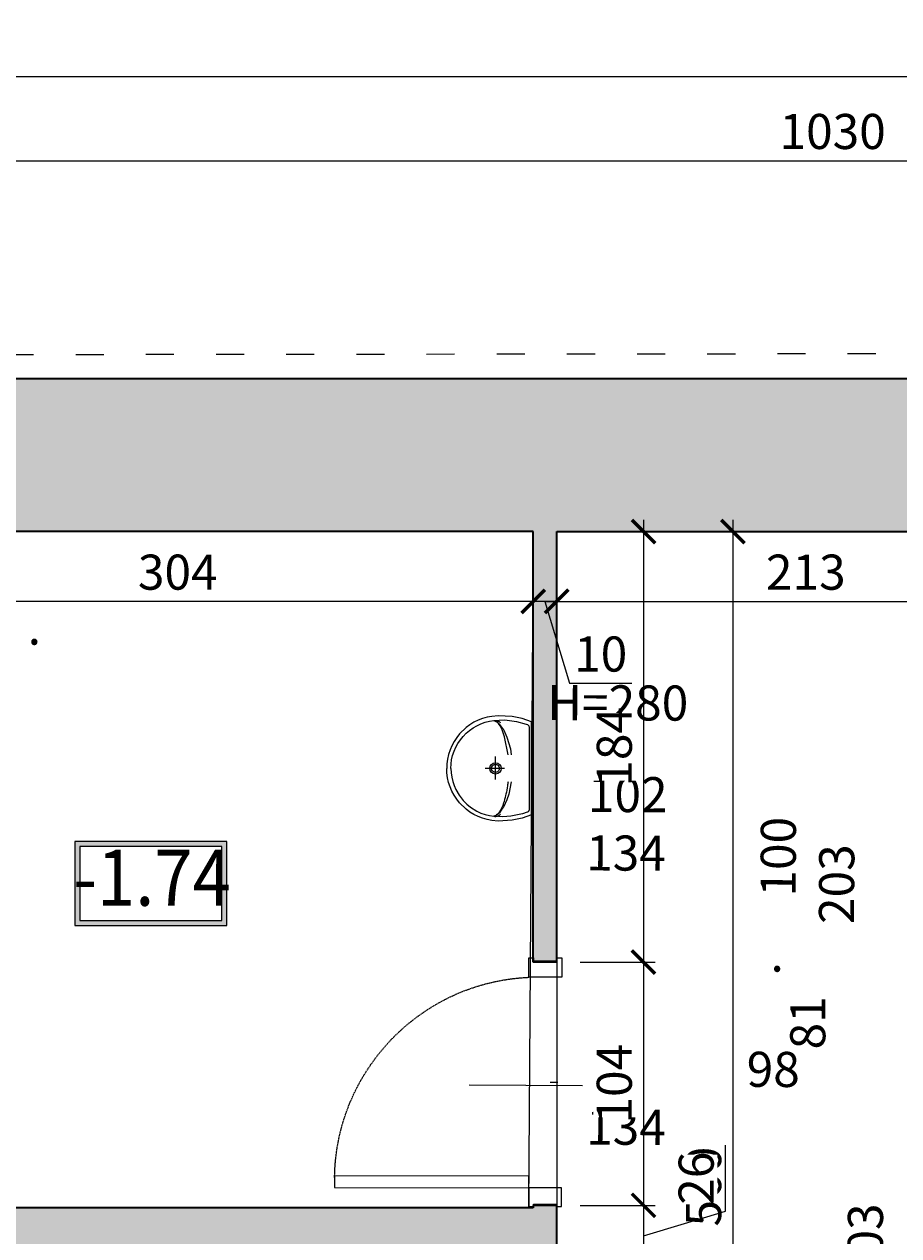
# Model space of a CAD drawing. Units: centimetres. Extents: x -689777 to 121930, y -18094 to 52275.
# Drawn here: x 70218 to 70592, y 7263 to 7781 of the extents above; entities that cross this region are included whole.
import ezdxf
from ezdxf.enums import TextEntityAlignment as Align

# ---------------------------------------------------------------- set-up
doc = ezdxf.new("R2010")
doc.units = ezdxf.units.CM
doc.header["$PDMODE"] = 35
doc.header["$PDSIZE"] = 0.1
doc.linetypes.add('ACAD_ISO03W100', pattern=[30, 12, -18])
doc.linetypes.add('DASHED2', pattern=[0.375, 0.25, -0.125])
for name, color, linetype in [('A_wyposażenie_sanitarne', 131, 'Continuous'), ('I_wypełnienie', 254, 'Continuous'), ('INFO_opisy', 34, 'Continuous'), ('INFO_opisy pomieszczeń', 12, 'Continuous')]:
    doc.layers.add(name, color=color, linetype=linetype)
for name, color, linetype, lineweight in [('ARCH_sciany', 255, 'Continuous', 15), ('I_stolarka drzwiowa', 202, 'Continuous', 15), ('I_widok powyżej', 213, 'ACAD_ISO03W100', 15), ('I_ściany istniejące', 72, 'Continuous', 35)]:
    doc.layers.add(name, color=color, linetype=linetype, lineweight=lineweight)
doc.layers.add('niedruk_powierzchnie', color=210, linetype='Continuous', plot=False)
doc.styles.add('DEMIURG_100_etykiety', font='arial.ttf', dxfattribs={"width": 0.9, "height": 30})
doc.styles.add('DEMIURG_25', font='arial.ttf', dxfattribs={"width": 0.9, "height": 5})
doc.styles.add('DIMTEXT', font='romans', dxfattribs={"width": 0.75})
doc.dimstyles.new('skala_50', dxfattribs={"dimscale": 0, "dimtxt": 3, "dimasz": 0.02, "dimexe": 1, "dimexo": 2, "dimgap": 1, "dimtad": 1, "dimdec": 0, "dimtxsty": 'DIMTEXT', "dimblk": 'ARCHTICK', "dimcen": 3, "dimdle": 1, "dimclrd": 8, "dimclre": 251, "dimclrt": 242, "dimadec": 0, "dimazin": 0, "dimtfac": 1, "dimtdec": 0, "dimtofl": 0, "dimtmove": 1, "dimatfit": 2, "dimldrblk": 'DATUMFILLED', "dimfxl": 6.05, "dimtfill": 1, "dimtolj": 1, "dimtzin": 0, "dimarcsym": 0})

# ---------------------------------------------------------------- blocks, each defined once
blk = doc.blocks.new('*U662')
at = {"layer": 'I_stolarka drzwiowa', "linetype": 'Continuous', "lineweight": 5}
for points in [[(66989.25, -1126.72), (66989.25, -1118.47), (66987.25, -1118.47), (66987.25, -1119.72), (66977.17, -1119.72), (66977.17, -1118.47), (66975.17, -1118.47), (66975.17, -1126.72), (66989.25, -1126.72)], [(66989.31, -1216.72), (66989.31, -1211.72), (67072.28, -1211.65), (67072.28, -1216.65)], [(66989.31, -1216.72), (66989.31, -1224.72), (66987.31, -1224.72), (66987.31, -1223.72), (66977.29, -1223.72), (66977.29, -1224.72), (66975.29, -1224.72), (66975.29, -1216.72), (66989.31, -1216.72)]]:
    blk.add_lwpolyline(points, close=True, dxfattribs=at)
blk.add_lwpolyline([(66976.81, -1171.72), (66980.17, -1171.72)], dxfattribs=at)
at = {"layer": 'I_stolarka drzwiowa', "linetype": 'DASHED2', "lineweight": 5}
blk.add_arc((66985.32, -1213.6), 86.97, 0.82, 87.3699, dxfattribs=at)
blk = doc.blocks.new('A$C33894C19')
at = {"ltscale": 10}
for p, q in [((363, 424), (363, 25.9)), ((208.2, 272.2), (208.2, 173.6)), ((246.2, 225), (164.1, 225))]:
    blk.add_line(p, q, dxfattribs=at)
for points in [[(192.1, 447.5), (172.4, 443.7), (153.1, 438.1), (134.2, 430.8), (116.2, 421.9), (99.1, 411.4), (83, 399.4), (54.8, 372.1), (42.6, 356.7), (31.3, 339.4), (22, 322), (14.3, 303.8), (8.1, 284.7), (3.6, 265.1), (0.8, 244), (0, 224.9)], [(17.6, 224.9), (18.5, 243.9), (21.1, 262.7), (25.5, 281.1), (31, 297.8), (38.5, 315.2), (52.4, 339.2), (70.3, 362.3), (85.3, 377.3), (101.6, 390.7), (129, 407.7), (146.1, 415.6), (164.1, 421.9), (182.3, 426.6), (200.9, 429.5)], [(363, 424), (323, 437.6), (279, 446.3), (220.2, 449.9), (192.1, 447.5)], [(352.2, 52.6), (352.2, 397.3), (352, 401.7), (351.7, 403.6), (351.3, 405.3), (350.7, 406.8), (349.9, 408.1), (348.8, 409.3), (347.5, 410.5), (345.9, 411.5), (344, 412.5), (324.4, 418.8), (273.3, 429.6), (239.1, 432.1), (200.9, 429.5)], [(200.9, 429.5), (205.1, 429.9), (209.2, 429.9), (213.1, 429.5), (216.8, 428.5), (220.3, 427.2), (223.6, 425.4), (226.7, 423.2), (229.7, 420.5)], [(192.1, 2.4), (172.4, 6.2), (153.1, 11.8), (134.2, 19.1), (116.2, 28), (99.1, 38.5), (83, 50.5), (54.8, 77.8), (42.6, 93.2), (31.3, 110.5), (22, 127.9), (14.3, 146.1), (8.1, 165.2), (3.6, 184.8), (0.8, 205.9), (0, 224.9)], [(17.6, 224.9), (18.6, 205.4), (21, 187.8), (25.2, 169.6), (31.1, 151.7), (38.5, 134.8), (47.4, 118.5), (58.2, 102.4), (69.9, 88), (82.9, 74.7), (96.9, 62.8), (112.4, 51.8), (128.8, 42.3), (146, 34.4), (163.9, 28), (182.2, 23.4), (200.9, 20.4)], [(262.3, 167.4), (246.9, 89.7), (234.9, 55.3), (228.2, 42.6), (224.6, 37.4), (220.9, 32.9), (217.2, 29.2), (213.1, 25.9)], [(200.9, 20.4), (223.9, 18.1), (248, 18), (297.8, 24.5), (339, 35.4), (344.9, 37.9), (346.9, 39), (348.6, 40.3), (349.8, 41.6), (350.3, 42.4), (350.7, 43.1), (351.4, 44.8), (351.9, 46.9), (352.2, 52.6)], [(363, 25.9), (323, 12.3), (279, 3.6), (220.2, 0), (192.1, 2.4)], [(201, 20.4), (205.2, 20), (209.2, 20), (213.1, 20.5), (217, 21.4), (220.4, 22.7), (223.6, 24.5), (226.8, 26.8), (229.7, 29.4)]]:
    blk.add_lwpolyline(points, dxfattribs=at)
for points in [[(213.1, 424, 0.029123), (209.4, 426.3, 0.067666), (200.9, 429.5)], [(262.3, 282.5, 0.008032), (259.7, 299.9, 0.01241), (253, 334.8), (251.5, 341.4, 0.021641), (242.8, 373.9, 0.014658), (238.7, 385.8), (230.4, 403.5), (225.9, 410.6), (219.2, 418.8), (217.2, 420.7), (213.1, 424)], [(213.1, 424, -0.068347), (220.2, 419.3, -0.029498), (223.7, 415.8)], [(276, 282.5), (265.4, 334.7), (257.4, 358.7), (243.9, 388, 0.021569), (236.8, 399.7, 0.031933), (228, 411.3), (225.3, 414.2), (223.7, 415.8)], [(213.1, 25.9, 0.068347), (220.2, 30.6, 0.029527), (223.7, 34.1), (225.3, 35.7), (228, 38.6, 0.031933), (236.8, 50.2, 0.021569), (243.9, 61.9), (257.4, 91.2), (271.9, 142), (276, 167.4)]]:
    blk.add_lwpolyline(points, format="xyb", dxfattribs=at)
for centre, radius, start, end in [((208.2, 224.9), 24.4, 0, 180), ((208.2, 224.9), 24.4, 180, 270), ((208.2, 225), 16.9, 359.9884, 179.9918), ((208.2, 225), 16.9, 179.9884, 359.9918), ((208.2, 224.9), 24.4, 270, 360), ((193, 54.2), 34.7, 283.2097, 305.4581)]:
    blk.add_arc(centre, radius, start, end, dxfattribs=at)
blk = doc.blocks.new('metka pom')
h = blk.add_hatch(color=256)
h.paths.add_polyline_path([(-13.54, -39.43), (67.74, -39.43), (67.74, 5.45), (-13.54, 5.45)])
h.paths.add_polyline_path([(-10.9, -36.79), (65.1, -36.79), (65.1, 2.81), (-10.9, 2.81)], flags=16)
for points in [[(-13.54, -39.43), (67.74, -39.43), (67.74, 5.45), (-13.54, 5.45)], [(-10.9, -36.79), (65.1, -36.79), (65.1, 2.81), (-10.9, 2.81)]]:
    blk.add_lwpolyline(points, close=True)
at = {"style": 'DEMIURG_100_etykiety', "width": 0.9}
blk.add_attdef('NR_POM', text='', height=30, dxfattribs=at).set_placement((27.72, -17.71), align=Align.MIDDLE)
blk = doc.blocks.new('_ArchTick')
at = {"linetype": 'ByBlock', "const_width": 15}
blk.add_lwpolyline([(-50, -50), (50, 50)], dxfattribs=at)
blk = doc.blocks.new('*D1696')
at = {"layer": 'ARCH_sciany', "color": 251, "lineweight": -2, "transparency": 16777216}
for p, q in [((70048.51, 7631.27), (70048.51, 7727.25)), ((71078.46, 7727.11), (71078.46, 7717.25))]:
    blk.add_line(p, q, dxfattribs=at)
at = {"layer": 'ARCH_sciany', "color": 8, "linetype": 'Continuous', "lineweight": -2, "transparency": 16777216}
blk.add_line((70043.51, 7722.25), (71083.46, 7722.25), dxfattribs=at)
at = {"layer": 'Defpoints', "color": 0, "transparency": 16777216}
for p in [(71078.46, 7737.11), (71078.46, 7722.25), (70048.51, 7621.27)]:
    blk.add_point(p, dxfattribs=at)
at = {"layer": 'ARCH_sciany', "color": 8, "lineweight": -2, "transparency": 16777216, "xscale": 0.1, "yscale": 0.1, "zscale": 0.1, "rotation": 180}
blk.add_blockref('_ArchTick', (70048.51, 7722.25), dxfattribs=at)
at = {"layer": 'ARCH_sciany', "color": 8, "lineweight": -2, "transparency": 16777216, "xscale": 0.1, "yscale": 0.1, "zscale": 0.1}
blk.add_blockref('_ArchTick', (71078.46, 7722.25), dxfattribs=at)
at = {"layer": 'ARCH_sciany', "color": 242, "transparency": 16777216, "insert": (70563.48, 7734.75), "char_height": 15, "attachment_point": 5, "style": 'DIMTEXT', "bg_fill": 3, "box_fill_scale": 1.1, "bg_fill_color": 256, "bg_fill_true_color": 13158600, "bg_fill_transparency": 0}
blk.add_mtext('\\A1;1030', dxfattribs=at)
blk = doc.blocks.new('_DatumFilled')
at = {"linetype": 'ByBlock'}
blk.add_solid([(0, 1), (-1, 0), (0, -1)], dxfattribs=at)
blk = doc.blocks.new('*D1695')
at = {"layer": 'ARCH_sciany', "color": 8, "linetype": 'Continuous', "lineweight": -2, "transparency": 16777216}
blk.add_line((70043.51, 7758.25), (71676.89, 7758.25), dxfattribs=at)
at = {"layer": 'ARCH_sciany', "color": 251, "lineweight": -2, "transparency": 16777216}
for p, q in [((70048.51, 7639.06), (70048.51, 7763.25)), ((71671.89, 7639.11), (71671.89, 7763.25))]:
    blk.add_line(p, q, dxfattribs=at)
at = {"layer": 'Defpoints', "color": 0, "transparency": 16777216}
for p in [(71671.89, 7758.25), (70048.51, 7629.06), (71671.89, 7629.11)]:
    blk.add_point(p, dxfattribs=at)
at = {"layer": 'ARCH_sciany', "color": 8, "lineweight": -2, "transparency": 16777216, "xscale": 0.1, "yscale": 0.1, "zscale": 0.1, "rotation": 180}
blk.add_blockref('_ArchTick', (70048.51, 7758.25), dxfattribs=at)
at = {"layer": 'ARCH_sciany', "color": 8, "lineweight": -2, "transparency": 16777216, "xscale": 0.1, "yscale": 0.1, "zscale": 0.1}
blk.add_blockref('_ArchTick', (71671.89, 7758.25), dxfattribs=at)
at = {"layer": 'ARCH_sciany', "color": 242, "transparency": 16777216, "insert": (70860.2, 7770.75), "char_height": 15, "attachment_point": 5, "style": 'DIMTEXT', "bg_fill": 3, "box_fill_scale": 1.1, "bg_fill_color": 256, "bg_fill_true_color": 13158600, "bg_fill_transparency": 0}
blk.add_mtext('\\A1;1623', dxfattribs=at)
blk = doc.blocks.new('*D1666')
at = {"layer": 'ARCH_sciany', "color": 8, "linetype": 'Continuous', "lineweight": -2, "transparency": 16777216}
blk.add_line((70520.83, 7568.69), (70520.83, 6998.69), dxfattribs=at)
at = {"layer": 'ARCH_sciany', "color": 251, "lineweight": -2, "transparency": 16777216}
for p, q in [((70455.51, 7563.69), (70525.83, 7563.69)), ((70455.51, 7003.69), (70525.83, 7003.69))]:
    blk.add_line(p, q, dxfattribs=at)
at = {"layer": 'Defpoints', "color": 0, "transparency": 16777216}
for p in [(70445.51, 7563.69), (70445.51, 7003.69), (70520.83, 7003.69)]:
    blk.add_point(p, dxfattribs=at)
at = {"layer": 'ARCH_sciany', "color": 8, "lineweight": -2, "transparency": 16777216, "xscale": 0.1, "yscale": 0.1, "zscale": 0.1}
for p, rotation in [((70520.83, 7563.69), 90), ((70520.83, 7003.69), 270)]:
    blk.add_blockref('_ArchTick', p, dxfattribs=dict(at, rotation=rotation))
at = {"layer": 'ARCH_sciany', "color": 242, "transparency": 16777216, "insert": (70508.33, 7283.69), "char_height": 15, "attachment_point": 5, "rotation": 90, "style": 'DIMTEXT', "bg_fill": 3, "box_fill_scale": 1.1, "bg_fill_color": 256, "bg_fill_true_color": 13158600, "bg_fill_transparency": 0}
blk.add_mtext('\\A1;560', dxfattribs=at)
blk = doc.blocks.new('*D1665')
at = {"layer": 'ARCH_sciany', "color": 8, "linetype": 'Continuous', "lineweight": -2, "transparency": 16777216}
blk.add_line((70482.63, 7568.69), (70482.63, 7374.69), dxfattribs=at)
at = {"layer": 'ARCH_sciany', "color": 251, "lineweight": -2, "transparency": 16777216}
for p, q in [((70455.51, 7563.69), (70487.63, 7563.69)), ((70455.51, 7379.69), (70487.63, 7379.69))]:
    blk.add_line(p, q, dxfattribs=at)
at = {"layer": 'Defpoints', "color": 0, "transparency": 16777216}
for p in [(70445.51, 7563.69), (70445.51, 7379.69), (70482.63, 7379.69)]:
    blk.add_point(p, dxfattribs=at)
at = {"layer": 'ARCH_sciany', "color": 8, "lineweight": -2, "transparency": 16777216, "xscale": 0.1, "yscale": 0.1, "zscale": 0.1}
for p, rotation in [((70482.63, 7563.69), 90), ((70482.63, 7379.69), 270)]:
    blk.add_blockref('_ArchTick', p, dxfattribs=dict(at, rotation=rotation))
at = {"layer": 'ARCH_sciany', "color": 242, "transparency": 16777216, "insert": (70470.13, 7471.69), "char_height": 15, "attachment_point": 5, "rotation": 90, "style": 'DIMTEXT', "bg_fill": 3, "box_fill_scale": 1.1, "bg_fill_color": 256, "bg_fill_true_color": 13158600, "bg_fill_transparency": 0}
blk.add_mtext('\\A1;184', dxfattribs=at)
blk = doc.blocks.new('*D1664')
at = {"layer": 'ARCH_sciany', "color": 8, "linetype": 'Continuous', "lineweight": -2, "transparency": 16777216}
blk.add_line((70482.63, 7384.69), (70482.63, 7270.69), dxfattribs=at)
at = {"layer": 'ARCH_sciany', "color": 251, "lineweight": -2, "transparency": 16777216}
for p, q in [((70455.51, 7379.69), (70487.63, 7379.69)), ((70455.51, 7275.69), (70487.63, 7275.69))]:
    blk.add_line(p, q, dxfattribs=at)
at = {"layer": 'Defpoints', "color": 0, "transparency": 16777216}
for p in [(70445.51, 7379.69), (70445.51, 7275.69), (70482.63, 7275.69)]:
    blk.add_point(p, dxfattribs=at)
at = {"layer": 'ARCH_sciany', "color": 8, "lineweight": -2, "transparency": 16777216, "xscale": 0.1, "yscale": 0.1, "zscale": 0.1}
for p, rotation in [((70482.63, 7379.69), 90), ((70482.63, 7275.69), 270)]:
    blk.add_blockref('_ArchTick', p, dxfattribs=dict(at, rotation=rotation))
at = {"layer": 'ARCH_sciany', "color": 242, "transparency": 16777216, "insert": (70470.13, 7327.69), "char_height": 15, "attachment_point": 5, "rotation": 90, "style": 'DIMTEXT', "bg_fill": 3, "box_fill_scale": 1.1, "bg_fill_color": 256, "bg_fill_true_color": 13158600, "bg_fill_transparency": 0}
blk.add_mtext('\\A1;104', dxfattribs=at)
blk = doc.blocks.new('*D1663')
at = {"layer": 'ARCH_sciany', "color": 8, "linetype": 'Continuous', "lineweight": -2, "transparency": 16777216}
for p, q in [((70517.63, 7273.19), (70517.63, 7301.4)), ((70482.63, 7280.69), (70482.63, 7244.69)), ((70482.63, 7262.69), (70517.63, 7273.19))]:
    blk.add_line(p, q, dxfattribs=at)
at = {"layer": 'ARCH_sciany', "color": 251, "lineweight": -2, "transparency": 16777216}
for p, q in [((70455.51, 7275.69), (70487.63, 7275.69)), ((70450.51, 7249.69), (70487.63, 7249.69))]:
    blk.add_line(p, q, dxfattribs=at)
at = {"layer": 'Defpoints', "color": 0, "transparency": 16777216}
for p in [(70445.51, 7275.69), (70440.51, 7249.69), (70482.63, 7249.69)]:
    blk.add_point(p, dxfattribs=at)
at = {"layer": 'ARCH_sciany', "color": 8, "lineweight": -2, "transparency": 16777216, "xscale": 0.1, "yscale": 0.1, "zscale": 0.1}
for p, rotation in [((70482.63, 7275.69), 90), ((70482.63, 7249.69), 270)]:
    blk.add_blockref('_ArchTick', p, dxfattribs=dict(at, rotation=rotation))
at = {"layer": 'ARCH_sciany', "color": 242, "transparency": 16777216, "insert": (70505.13, 7287.29), "char_height": 15, "attachment_point": 5, "rotation": 90, "style": 'DIMTEXT', "bg_fill": 3, "box_fill_scale": 1.1, "bg_fill_color": 256, "bg_fill_true_color": 13158600, "bg_fill_transparency": 0}
blk.add_mtext('\\A1;26', dxfattribs=at)
blk = doc.blocks.new('*D1648')
at = {"layer": 'ARCH_sciany', "color": 251, "lineweight": -2, "transparency": 16777216}
for p, q in [((70445.51, 7553.69), (70445.51, 7528.87)), ((70658.51, 7553.69), (70658.51, 7528.87))]:
    blk.add_line(p, q, dxfattribs=at)
at = {"layer": 'ARCH_sciany', "color": 8, "linetype": 'Continuous', "lineweight": -2, "transparency": 16777216}
blk.add_line((70440.51, 7533.87), (70663.51, 7533.87), dxfattribs=at)
at = {"layer": 'Defpoints', "color": 0, "transparency": 16777216}
for p in [(70445.51, 7563.69), (70658.51, 7563.69), (70658.51, 7533.87)]:
    blk.add_point(p, dxfattribs=at)
at = {"layer": 'ARCH_sciany', "color": 8, "lineweight": -2, "transparency": 16777216, "xscale": 0.1, "yscale": 0.1, "zscale": 0.1, "rotation": 180}
blk.add_blockref('_ArchTick', (70445.51, 7533.87), dxfattribs=at)
at = {"layer": 'ARCH_sciany', "color": 8, "lineweight": -2, "transparency": 16777216, "xscale": 0.1, "yscale": 0.1, "zscale": 0.1}
blk.add_blockref('_ArchTick', (70658.51, 7533.87), dxfattribs=at)
at = {"layer": 'ARCH_sciany', "color": 242, "transparency": 16777216, "insert": (70552.01, 7546.37), "char_height": 15, "attachment_point": 5, "style": 'DIMTEXT', "bg_fill": 3, "box_fill_scale": 1.1, "bg_fill_color": 256, "bg_fill_true_color": 13158600, "bg_fill_transparency": 0}
blk.add_mtext('\\A1;213', dxfattribs=at)
blk = doc.blocks.new('*D1642')
at = {"layer": 'ARCH_sciany', "color": 251, "lineweight": -2, "transparency": 16777216}
for p, q in [((70435.51, 7553.69), (70435.51, 7528.87)), ((70445.51, 7553.69), (70445.51, 7528.87))]:
    blk.add_line(p, q, dxfattribs=at)
at = {"layer": 'ARCH_sciany', "color": 8, "linetype": 'Continuous', "lineweight": -2, "transparency": 16777216}
for p, q in [((70435.51, 7533.87), (70435.41, 7533.87)), ((70445.51, 7533.87), (70435.51, 7533.87)), ((70440.51, 7533.87), (70451.01, 7498.87)), ((70445.51, 7533.87), (70445.61, 7533.87)), ((70451.01, 7498.87), (70477.62, 7498.87))]:
    blk.add_line(p, q, dxfattribs=at)
at = {"layer": 'Defpoints', "color": 0, "transparency": 16777216}
for p in [(70435.51, 7563.69), (70445.51, 7563.69), (70435.51, 7533.87)]:
    blk.add_point(p, dxfattribs=at)
at = {"layer": 'ARCH_sciany', "color": 8, "lineweight": -2, "transparency": 16777216, "xscale": 0.1, "yscale": 0.1, "zscale": 0.1}
blk.add_blockref('_ArchTick', (70435.51, 7533.87), dxfattribs=at)
at = {"layer": 'ARCH_sciany', "color": 8, "lineweight": -2, "transparency": 16777216, "xscale": 0.1, "yscale": 0.1, "zscale": 0.1, "rotation": 180}
blk.add_blockref('_ArchTick', (70445.51, 7533.87), dxfattribs=at)
at = {"layer": 'ARCH_sciany', "color": 242, "transparency": 16777216, "insert": (70464.32, 7511.37), "char_height": 15, "attachment_point": 5, "style": 'DIMTEXT', "bg_fill": 3, "box_fill_scale": 1.1, "bg_fill_color": 256, "bg_fill_true_color": 13158600, "bg_fill_transparency": 0}
blk.add_mtext('\\A1;10', dxfattribs=at)
blk = doc.blocks.new('*D1641')
at = {"layer": 'ARCH_sciany', "color": 251, "lineweight": -2, "transparency": 16777216}
for p, q in [((70131.51, 7553.69), (70131.51, 7528.87)), ((70435.51, 7553.69), (70435.51, 7528.87))]:
    blk.add_line(p, q, dxfattribs=at)
at = {"layer": 'ARCH_sciany', "color": 8, "linetype": 'Continuous', "lineweight": -2, "transparency": 16777216}
blk.add_line((70440.51, 7533.87), (70126.51, 7533.87), dxfattribs=at)
at = {"layer": 'Defpoints', "color": 0, "transparency": 16777216}
for p in [(70131.51, 7563.69), (70435.51, 7563.69), (70131.51, 7533.87)]:
    blk.add_point(p, dxfattribs=at)
at = {"layer": 'ARCH_sciany', "color": 8, "lineweight": -2, "transparency": 16777216, "xscale": 0.1, "yscale": 0.1, "zscale": 0.1, "rotation": 180}
blk.add_blockref('_ArchTick', (70131.51, 7533.87), dxfattribs=at)
at = {"layer": 'ARCH_sciany', "color": 8, "lineweight": -2, "transparency": 16777216, "xscale": 0.1, "yscale": 0.1, "zscale": 0.1}
blk.add_blockref('_ArchTick', (70435.51, 7533.87), dxfattribs=at)
at = {"layer": 'ARCH_sciany', "color": 242, "transparency": 16777216, "insert": (70283.51, 7546.37), "char_height": 15, "attachment_point": 5, "style": 'DIMTEXT', "bg_fill": 3, "box_fill_scale": 1.1, "bg_fill_color": 256, "bg_fill_true_color": 13158600, "bg_fill_transparency": 0}
blk.add_mtext('\\A1;304', dxfattribs=at)

msp = doc.modelspace()

# ---------------------------------------------------------------- hatches: boundary and pattern name
at = {"layer": 'I_wypełnienie'}
h = msp.add_hatch(color=256, dxfattribs=at)
h.paths.add_polyline_path([(71672.08, 6969.54), (71589.08, 6969.54), (71589.08, 6896.69), (71410.3, 6896.69), (71410.21, 7122.37), (71404.54, 7132.5), (71397.51, 7128.69), (71397.51, 7102.69), (71320.01, 7102.69), (71320.01, 7064.69), (71191.01, 7064.69), (71191.01, 7050.69), (71396.01, 7050.69), (71396.01, 6896.69), (71072.01, 6896.69), (71072.01, 7050.69), (71097.03, 7050.69), (71097.03, 7064.69), (71072.01, 7064.69), (71072.01, 7106.69), (71072.01, 7114.69), (71058.01, 7114.69), (71058.01, 7106.69), (71015.5, 7106.69), (71015.5, 7096.69), (71047.51, 7096.69), (71047.51, 7001.69), (71024.51, 7001.69), (71024.51, 6991.69), (71047.51, 6991.69), (71047.51, 6920.69), (70904.51, 6920.69), (70904.51, 6991.69), (70964.51, 6991.69), (70964.51, 7001.69), (70904.51, 7001.69), (70904.51, 7096.69), (70921.51, 7096.69), (70921.51, 7106.69), (70817.51, 7106.69), (70817.51, 7096.69), (70898.51, 7096.66), (70898.51, 6896.69), (70681.51, 6896.69), (70681.51, 6971.69), (70700.51, 6971.69), (70700.51, 7007.69), (70633.51, 7007.69), (70633.51, 7096.69), (70703.51, 7096.69), (70703.51, 7106.69), (70620.51, 7106.69), (70620.51, 7003.69), (70610.01, 7003.69), (70610.01, 6986.69), (70621.01, 6986.69), (70621.01, 6959.69), (70640.01, 6959.69), (70640.01, 6931.69), (70621.01, 6931.69), (70621.01, 6896.69), (70598.01, 6896.69), (70598.01, 6848.69), (70621.01, 6848.69), (71672.08, 6848.69)])
h.paths.add_polyline_path([(71072.01, 7292.69), (71049.01, 7292.69), (71049.01, 7236.69), (71031.01, 7236.69), (71031.01, 7226.69), (71058.01, 7226.69), (71058.01, 7218.69), (71072.01, 7218.69), (71072.01, 7226.69)])
h.paths.add_polyline_path([(71672.08, 7629.11), (70048.51, 7629.11), (70048.51, 7492.69), (70131.51, 7492.69), (70131.51, 7563.69), (70138.51, 7563.69), (70435.51, 7563.69), (70435.51, 7379.69), (70445.51, 7379.69), (70445.51, 7563.69), (70658.51, 7563.69), (70658.51, 7420.1), (70801.98, 7226.69), (70937.03, 7226.69), (70937.03, 7236.69), (70807.01, 7236.69), (70672.01, 7418.69), (70672.01, 7563.69), (71049.01, 7563.69), (71049.01, 7468.69), (71072.01, 7468.69), (71072.01, 7563.69), (71589.08, 7563.69), (71589.08, 7421.54), (71672.08, 7421.54)])
h.paths.add_polyline_path([(71672.08, 7323.54), (71589.08, 7323.54), (71589.08, 7305.54), (71672.08, 7305.54)], flags=17)
h.paths.add_polyline_path([(71672.08, 7203.54), (71624.08, 7203.54), (71624.08, 7201.54), (71531.53, 7201.54), (71484.19, 7176.17), (71489.28, 7167.06), (71534.08, 7191.54), (71624.08, 7191.54), (71624.08, 7189.54), (71672.08, 7189.54)])
h.paths.add_polyline_path([(71672.08, 7086.54), (71589.08, 7086.54), (71589.08, 7068.54), (71672.08, 7068.54)], flags=17)
h.paths.add_polyline_path([(70503.01, 6896.69), (70445.51, 6896.69), (70445.51, 6986.69), (70495.01, 6986.69), (70496.01, 6986.69), (70496.01, 7003.69), (70445.51, 7003.69), (70445.51, 7145.69), (70435.51, 7145.69), (70435.51, 6896.69), (70131.51, 6896.69), (70131.51, 7139.69), (70048.51, 7139.69), (70048.51, 6848.69), (70503.01, 6848.69)])
h.paths.add_polyline_path([(70445.51, 7275.69), (70435.51, 7275.69), (70435.51, 7274.69), (70156.01, 7274.69), (70048.51, 7274.69), (70048.51, 7241.69), (70096.51, 7241.69), (70131.51, 7241.69), (70131.51, 7250.69), (70435.51, 7250.69), (70435.51, 7249.69), (70445.51, 7249.69)], flags=17)
h.paths.add_polyline_path([(70131.51, 7390.69), (70048.51, 7390.69), (70048.51, 7372.69), (70131.51, 7372.69)], flags=17)

# ---------------------------------------------------------------- linework, layer by layer
at = {"layer": 'I_widok powyżej'}
msp.add_lwpolyline([(71721.9, 6162.93), (71721.89, 7640.87), (69998.33, 7639.06), (69998.34, 6162.93)], dxfattribs=at)
at = {"layer": 'I_ściany istniejące'}
for p, q in [((70048.51, 7629.11), (71672.08, 7629.11)), ((70435.51, 7563.69), (70131.51, 7563.69)), ((70435.51, 7379.69), (70435.51, 7563.69)), ((70445.51, 7379.69), (70445.51, 7563.69)), ((70445.51, 7563.69), (70658.51, 7563.69)), ((70445.51, 7379.69), (70435.51, 7379.69)), ((70435.51, 7274.69), (70156.01, 7274.69)), ((70445.51, 7275.69), (70435.51, 7275.69)), ((70435.51, 7275.69), (70435.51, 7274.69)), ((70445.51, 7249.69), (70445.51, 7275.69))]:
    msp.add_line(p, q, dxfattribs=at)
at = {"layer": 'INFO_opisy'}
msp.add_line((70408.13, 7327.16), (70456.51, 7326.95), dxfattribs=at)

# ---------------------------------------------------------------- block references
at = {"xscale": -1}
msp.add_blockref('*U662', (137422.84, 8499.91), dxfattribs=at)
at = {"layer": 'A_wyposażenie_sanitarne', "xscale": -0.1000000000000227, "yscale": 0.1, "zscale": 0.1, "rotation": 180}
msp.add_blockref('A$C33894C19', (70398.51, 7484.97), dxfattribs=at)
at = {"layer": 'INFO_opisy pomieszczeń'}
ref = msp.add_blockref('metka pom', (70250.32, 7426.83), dxfattribs=dict(at, xscale=0.8, yscale=0.8, zscale=0.8))
ref.add_attrib('NR_POM', '-1.74', dxfattribs={"height": 24, "style": 'DEMIURG_100_etykiety', "width": 0.9}).set_placement((70272.5, 7412.66), align=Align.MIDDLE)

# ---------------------------------------------------------------- texts
at = {"layer": 'INFO_opisy', "char_height": 15, "width": 99.9576, "attachment_point": 1, "rotation": 359.7485, "style": 'DEMIURG_25'}
for s, insert in [('\\pi-15,l15,t15,45;{\\fSymbol|b0|i0|c2|p18;·^I}H=280', (70216.58, 7524.13)), ('\\pi-15,l15,t15,45;{\\fSymbol|b0|i0|c2|p18;·^I}H=279', (70534.12, 7384.36))]:
    msp.add_mtext(s, dxfattribs=dict(at, insert=insert))
at = {"layer": 'INFO_opisy', "char_height": 15, "attachment_point": 1, "style": 'DEMIURG_25'}
for s, insert, rotation in [('\\pi30.297;102\\P\\pi30.255;134', (70004.42, 7460.86), 359.7485), ('\\pi30.251;100\\P\\pi29.477;203', (70530.67, 6953.96), 89.7485), ('\\pi36.13;81\\P\\pi29.477;203', (70542.93, 6800.44), 89.7485), ('\\pi34.823;98\\P\\pi30.255;134', (70004.42, 7343.66), 359.7485)]:
    msp.add_mtext_dynamic_manual_height_columns(s, width=89.0113, gutter_width=25, heights=[0], dxfattribs=dict(at, insert=insert, rotation=rotation))

# ---------------------------------------------------------------- next in the draw order: dimensions: what is measured, and where the dimension line sits
at = {"layer": 'ARCH_sciany'}
dim = msp.add_linear_dim(base=(71078.46, 7722.25), p1=(70048.51, 7621.27), p2=(71078.46, 7737.11), dimstyle='skala_50', dxfattribs=at)
dim.commit()
dim.dimension.update_dxf_attribs({"geometry": '*D1696', "text_midpoint": (70563.48, 7734.75)})
dim = msp.add_linear_dim(base=(70520.83, 7003.69), p1=(70445.51, 7563.69), p2=(70445.51, 7003.69), angle=90, dimstyle='skala_50', dxfattribs=at)
dim.commit()
dim.dimension.update_dxf_attribs({"geometry": '*D1666', "text_midpoint": (70508.33, 7283.69)})

# ---------------------------------------------------------------- next in the draw order: dimensions: what is measured, and where the dimension line sits
dim = msp.add_linear_dim(base=(71671.89, 7758.25), p1=(70048.51, 7629.06), p2=(71671.89, 7629.11), dimstyle='skala_50', dxfattribs=at)
dim.commit()
dim.dimension.update_dxf_attribs({"geometry": '*D1695', "text_midpoint": (70860.2, 7770.75)})
dim = msp.add_linear_dim(base=(70482.63, 7379.69), p1=(70445.51, 7563.69), p2=(70445.51, 7379.69), angle=90, dimstyle='skala_50', dxfattribs=at)
dim.commit()
dim.dimension.update_dxf_attribs({"geometry": '*D1665', "text_midpoint": (70470.13, 7471.69)})

# ---------------------------------------------------------------- next in the draw order: dimensions: what is measured, and where the dimension line sits
dim = msp.add_aligned_dim(p1=(70445.51, 7563.69), p2=(70658.51, 7563.69), distance=-29.82, dimstyle='skala_50', dxfattribs=at)
dim.commit()
dim.dimension.update_dxf_attribs({"geometry": '*D1648', "text_midpoint": (70552.01, 7546.37)})
dim = msp.add_linear_dim(base=(70482.63, 7275.69), p1=(70445.51, 7379.69), p2=(70445.51, 7275.69), angle=90, dimstyle='skala_50', dxfattribs=at)
dim.commit()
dim.dimension.update_dxf_attribs({"geometry": '*D1664', "text_midpoint": (70470.13, 7327.69)})

# ---------------------------------------------------------------- next in the draw order: dimensions: what is measured, and where the dimension line sits
dim = msp.add_linear_dim(base=(70435.51, 7533.87), p1=(70445.51, 7563.69), p2=(70435.51, 7563.69), dimstyle='skala_50', dxfattribs=at)
dim.commit()
dim.dimension.update_dxf_attribs({"geometry": '*D1642', "text_midpoint": (70456.01, 7511.37)})
dim = msp.add_linear_dim(base=(70482.63, 7249.69), p1=(70445.51, 7275.69), p2=(70440.51, 7249.69), angle=90, dimstyle='skala_50', dxfattribs=at)
dim.commit()
dim.dimension.update_dxf_attribs({"geometry": '*D1663', "text_midpoint": (70505.13, 7278.19)})

# ---------------------------------------------------------------- next in the draw order: linework, layer by layer
at = {"layer": 'niedruk_powierzchnie'}
msp.add_lwpolyline([(70445.51, 7003.69), (70620.51, 7003.69), (70620.51, 7106.69), (71058.01, 7106.69), (71058.01, 7226.69), (70801.98, 7226.69), (70658.51, 7420.1), (70658.51, 7563.69), (70445.51, 7563.69), (70445.51, 7003.69)], dxfattribs=at)

# ---------------------------------------------------------------- next in the draw order: dimensions: what is measured, and where the dimension line sits
at = {"layer": 'ARCH_sciany'}
dim = msp.add_linear_dim(base=(70131.51, 7533.87), p1=(70435.51, 7563.69), p2=(70131.51, 7563.69), dimstyle='skala_50', dxfattribs=at)
dim.commit()
dim.dimension.update_dxf_attribs({"geometry": '*D1641', "text_midpoint": (70283.51, 7546.37)})

# ---------------------------------------------------------------- next in the draw order: linework, layer by layer
at = {"layer": 'niedruk_powierzchnie'}
msp.add_lwpolyline([(70131.51, 7563.69), (70435.51, 7563.69), (70433.51, 7274.69), (70131.51, 7274.69), (70131.51, 7563.69)], dxfattribs=at)

doc.saveas('drawing.dxf')
